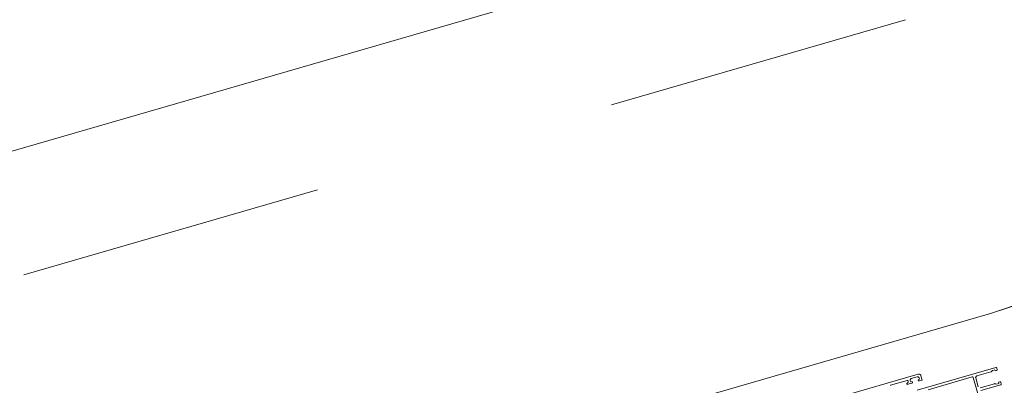
# Model space of a CAD drawing. Units: metres. Extents: x -5.3 to 67.4, y -3.3 to 64.8.
# Drawn here: x 21.2 to 21.8, y 2.6 to 2.8 of the extents above; entities that cross this region are included whole.
import ezdxf

# ---------------------------------------------------------------- set-up
doc = ezdxf.new("R2010")
doc.units = ezdxf.units.M
doc.linetypes.add('KURZGESTRICHELT', pattern=[0.4, 0.2, -0.2])
doc.linetypes.add('VERDECKT', pattern=[9.525, 6.35, -3.175])
doc.layers.add('Standard', color=7, linetype='Continuous', lineweight=25)

msp = doc.modelspace()

# ---------------------------------------------------------------- linework, layer by layer
at = {"layer": 'Standard', "color": 7, "linetype": 'Continuous', "lineweight": 13}
msp.add_line((3.5716, -2.34558), (21.72554, 2.91222), dxfattribs=at)
at = {"layer": 'Standard', "color": 7, "linetype": 'KURZGESTRICHELT', "lineweight": 18}
msp.add_line((21.7478, 2.83538), (3.59386, -2.42242), dxfattribs=at)
at = {"layer": 'Standard', "color": 7, "linetype": 'VERDECKT', "lineweight": 13}
for p, q in [((3.59386, -2.42242), (21.7478, 2.83538)), ((21.80343, 2.64327), (3.64949, -2.61453)), ((3.64949, -2.61453), (21.80343, 2.64327))]:
    msp.add_line(p, q, dxfattribs=at)
at = {"layer": 'Standard', "color": 7, "linetype": 'Continuous', "lineweight": 13}
for points in [[(21.79547, 2.59527), (21.79378, 2.60112), (21.79374, 2.60138), (21.79377, 2.60164), (21.79386, 2.60188), (21.79402, 2.60209), (21.79422, 2.60226), (21.79446, 2.60236), (21.80377, 2.60506), (21.80393, 2.60512), (21.80408, 2.60521), (21.80421, 2.60533), (21.80486, 2.606), (21.8063, 2.60642), (21.80652, 2.60565), (21.80748, 2.60593), (21.8076, 2.60598), (21.8077, 2.60606), (21.80778, 2.60617), (21.80783, 2.60629), (21.80784, 2.60642), (21.80782, 2.60655), (21.80755, 2.60751), (21.8075, 2.60761), (21.80744, 2.6077), (21.80735, 2.60778), (21.80726, 2.60783), (21.80715, 2.60786), (21.80704, 2.60787), (21.80693, 2.60785), (21.75554, 2.59296)], [(21.73801, 2.5962), (21.73811, 2.59625), (21.74896, 2.59939), (21.74908, 2.59941), (21.74919, 2.5994), (21.74929, 2.59937), (21.74939, 2.59932), (21.74948, 2.59924), (21.74954, 2.59915), (21.74958, 2.59905), (21.74972, 2.59857), (21.74974, 2.59844), (21.74973, 2.59831), (21.74968, 2.59819), (21.7496, 2.59808), (21.7495, 2.598), (21.74938, 2.59795), (21.74909, 2.59786), (21.74898, 2.59782), (21.74889, 2.59774), (21.74881, 2.59765), (21.74876, 2.59754), (21.74873, 2.59742), (21.74874, 2.5973), (21.74877, 2.59719), (21.74883, 2.59708), (21.74892, 2.597), (21.74902, 2.59693), (21.74913, 2.59689), (21.74925, 2.59688), (21.74937, 2.5969), (21.75206, 2.59768), (21.75218, 2.59774), (21.75228, 2.59782), (21.75236, 2.59792), (21.75241, 2.59804), (21.75242, 2.59817), (21.7524, 2.5983), (21.75226, 2.59878), (21.7513, 2.5985), (21.75102, 2.59946), (21.75099, 2.59969), (21.751, 2.59991), (21.75106, 2.60012), (21.75117, 2.60032), (21.75132, 2.60049), (21.7515, 2.60062), (21.75171, 2.6007), (21.75555, 2.60182), (21.75577, 2.60185), (21.75599, 2.60184), (21.75621, 2.60178), (21.75641, 2.60167), (21.75657, 2.60152), (21.7567, 2.60134), (21.75679, 2.60113), (21.75707, 2.60017), (21.75611, 2.5999), (21.75624, 2.59942), (21.7563, 2.5993), (21.75638, 2.59919), (21.75648, 2.59912), (21.75661, 2.59907), (21.75674, 2.59905), (21.75686, 2.59907), (21.75879, 2.59963), (21.75795, 2.60251), (21.75782, 2.60282), (21.75763, 2.6031), (21.75738, 2.60332), (21.75708, 2.60348), (21.75676, 2.60357), (21.75642, 2.60359), (21.75609, 2.60354), (21.70374, 2.58837)], [(21.76271, 2.59337), (21.79152, 2.60172), (21.79165, 2.60174), (21.79178, 2.60173), (21.7919, 2.60168), (21.79201, 2.6016), (21.79209, 2.6015), (21.79214, 2.60138), (21.79651, 2.5863)], [(21.79721, 2.59285), (21.81018, 2.59661), (21.8103, 2.59666), (21.8104, 2.59674), (21.81048, 2.59685), (21.81053, 2.59697), (21.81054, 2.5971), (21.81052, 2.59723), (21.81024, 2.59819), (21.81019, 2.59831), (21.81011, 2.59841), (21.81001, 2.59849), (21.80988, 2.59854), (21.80975, 2.59855), (21.80962, 2.59853), (21.80866, 2.59825), (21.80889, 2.59748), (21.80745, 2.59707), (21.80654, 2.59729), (21.80628, 2.59732), (21.80602, 2.59728), (21.79671, 2.59458)]]:
    msp.add_lwpolyline(points, dxfattribs=at)
at = {"layer": 'Standard', "color": 7, "linetype": 'VERDECKT', "lineweight": 13}
for end in [36.452433, 2.510014]:
    msp.add_arc((19.93956, 9.0788), 6.7, 286.152243, end, dxfattribs=at)

doc.saveas('drawing.dxf')
